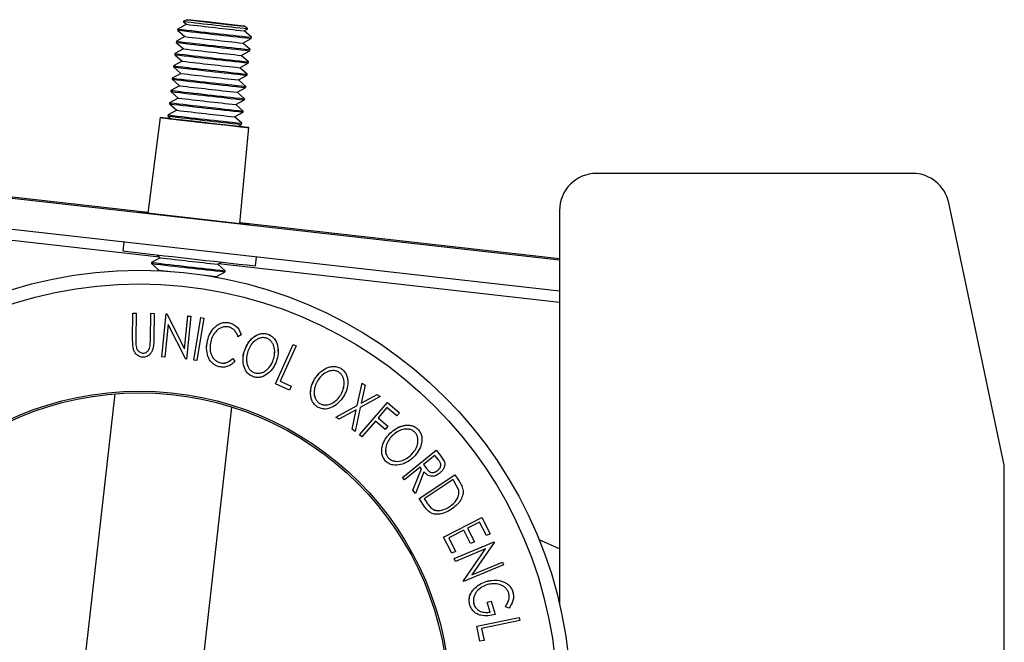
# Model space of a CAD drawing. Units: millimetres. Extents: x 5 to 292, y 5 to 205.
# Drawn here: x 59 to 66, y 59 to 63 of the extents above; entities that cross this region are included whole.
import ezdxf

# ---------------------------------------------------------------- set-up
doc = ezdxf.new("R2010")
doc.units = ezdxf.units.MM

msp = doc.modelspace()

# ---------------------------------------------------------------- linework, layer by layer
at = {"color": 7, "linetype": 'Continuous', "lineweight": 25}
for p, q in [((60.29305, 63.18716), (60.26478, 63.17483)), ((60.26478, 63.17483), (60.28923, 63.15326)), ((60.41691, 63.17354), (60.29748, 63.18669)), ((60.38591, 63.17639), (60.29748, 63.18669)), ((60.38591, 63.17639), (60.59377, 63.15294)), ((60.22587, 63.11876), (60.22496, 63.11065)), ((60.22496, 63.11065), (60.27905, 63.06292)), ((60.28923, 63.15326), (60.22588, 63.11876)), ((60.41684, 63.1729), (60.41691, 63.17354)), ((60.41691, 63.17354), (60.62477, 63.15009)), ((60.59377, 63.15294), (60.7132, 63.13979)), ((60.6247, 63.14954), (60.62477, 63.15009)), ((60.62477, 63.15009), (60.7132, 63.13979)), ((60.71381, 63.10542), (60.74244, 63.12101)), ((60.7679, 63.05769), (60.71381, 63.10543)), ((60.74244, 63.12102), (60.71763, 63.13933)), ((60.27905, 63.06292), (60.2157, 63.02842)), ((60.70363, 63.01509), (60.76699, 63.04959)), ((60.76699, 63.04959), (60.7679, 63.05769)), ((60.26887, 62.97258), (60.20552, 62.93808)), ((60.2157, 63.02842), (60.21478, 63.02031)), ((60.21478, 63.02031), (60.26887, 62.97258)), ((60.69346, 62.92475), (60.75681, 62.95925)), ((60.75772, 62.96736), (60.70364, 63.01509)), ((60.75681, 62.95925), (60.75772, 62.96736)), ((60.20552, 62.93808), (60.20461, 62.92998)), ((60.20461, 62.92997), (60.25869, 62.88224)), ((60.74755, 62.87702), (60.69346, 62.92475)), ((60.19534, 62.84774), (60.19443, 62.83964)), ((60.19443, 62.83964), (60.24852, 62.79191)), ((60.2587, 62.88225), (60.19534, 62.84775)), ((60.68328, 62.83441), (60.74663, 62.86891)), ((60.73737, 62.78668), (60.68328, 62.83441)), ((60.74663, 62.86891), (60.74755, 62.87702)), ((60.18517, 62.75741), (60.18425, 62.7493)), ((60.18425, 62.7493), (60.23834, 62.70157)), ((60.24852, 62.79191), (60.18517, 62.75741)), ((60.6731, 62.74407), (60.73645, 62.77857)), ((60.72719, 62.69634), (60.6731, 62.74408)), ((60.73646, 62.77857), (60.73737, 62.78668)), ((60.17499, 62.66707), (60.17408, 62.65896)), ((60.23834, 62.70157), (60.17499, 62.66707)), ((60.66293, 62.65374), (60.72628, 62.68824)), ((60.72628, 62.68824), (60.72719, 62.69634)), ((60.22816, 62.61123), (60.16481, 62.57673)), ((60.17408, 62.65896), (60.22816, 62.61123)), ((60.65275, 62.5634), (60.7161, 62.5979)), ((60.71701, 62.60601), (60.66293, 62.65374)), ((60.7161, 62.5979), (60.71701, 62.60601)), ((60.16481, 62.57673), (60.1639, 62.56863)), ((60.1639, 62.56863), (60.21799, 62.52089)), ((60.70684, 62.51567), (60.65275, 62.5634)), ((60.09631, 62.46716), (60.00463, 61.76391)), ((60.15463, 62.48639), (60.15372, 62.47829)), ((60.15372, 62.47829), (60.17684, 62.45788)), ((60.21799, 62.5209), (60.15463, 62.4864)), ((60.64257, 62.47306), (60.70592, 62.50756)), ((60.69666, 62.42533), (60.64257, 62.47306)), ((60.70592, 62.50756), (60.70684, 62.51567)), ((60.66866, 62.40247), (60.69575, 62.41722)), ((60.68216, 61.68758), (60.74924, 62.3936)), ((60.69575, 62.41723), (60.69666, 62.42533)), ((60.00544, 61.77013), (56.09752, 62.21039)), ((63.03476, 61.4185), (56.32976, 62.17387)), ((65.63194, 62.05685), (63.30749, 62.05685)), ((63.03476, 61.18979), (56.83215, 61.88857)), ((66.30749, 59.9114), (65.89875, 61.84065)), ((59.93687, 61.77113), (59.93687, 61.77197)), ((59.93687, 61.77197), (60.00469, 61.7644)), ((60.34339, 61.72491), (59.93687, 61.77113)), ((60.74991, 61.67953), (60.34339, 61.72491)), ((63.03476, 61.78413), (63.03476, 58.89063)), ((60.6822, 61.68807), (60.74991, 61.68037)), ((63.03476, 61.42885), (60.68275, 61.69382)), ((60.74991, 61.68037), (60.74991, 61.67953)), ((59.82968, 61.55087), (59.82249, 61.48711)), ((60.09586, 61.43685), (60.03251, 61.40235)), ((60.07156, 61.45829), (60.09586, 61.43684)), ((60.79814, 61.37719), (60.80532, 61.44096)), ((60.03251, 61.40235), (60.03159, 61.39424)), ((60.03159, 61.39424), (60.08568, 61.34651)), ((60.52044, 61.38901), (60.5489, 61.40451)), ((60.57453, 61.34128), (60.52044, 61.38901)), ((60.08568, 61.34651), (60.07697, 61.34177)), ((60.51027, 61.29867), (60.57362, 61.33317)), ((60.5175, 61.29229), (60.51027, 61.29868)), ((60.57362, 61.33318), (60.57453, 61.34128)), ((59.89387, 60.83913), (59.896, 61.02956)), ((59.89387, 60.83905), (59.896, 61.02948)), ((59.896, 61.02956), (59.91957, 61.02927)), ((59.896, 61.02956), (59.896, 61.02948)), ((59.896, 61.02948), (59.91957, 61.02919)), ((59.91957, 61.02919), (59.91745, 60.83876)), ((59.91957, 61.02927), (59.91957, 61.02919)), ((60.02635, 60.83767), (60.02848, 61.0281)), ((60.02635, 60.83759), (60.02848, 61.02802)), ((60.02848, 61.0281), (60.052, 61.02789)), ((60.02848, 61.0281), (60.02848, 61.02802)), ((60.02848, 61.02802), (60.052, 61.02781)), ((60.052, 61.02781), (60.04987, 60.83738)), ((60.052, 61.02789), (60.052, 61.02781)), ((60.10778, 60.70926), (60.13941, 61.02444)), ((60.10778, 60.70918), (60.13941, 61.02436)), ((60.13941, 61.02444), (60.14448, 61.02393)), ((60.13941, 61.02444), (60.13941, 61.02436)), ((60.13941, 61.02436), (60.14448, 61.02385)), ((60.14448, 61.02393), (60.27535, 60.76709)), ((60.14448, 61.02393), (60.14448, 61.02385)), ((60.14448, 61.02385), (60.27535, 60.76701)), ((60.27535, 60.76709), (60.29956, 61.00838)), ((60.27535, 60.76701), (60.29956, 61.0083)), ((60.32258, 61.00597), (60.29095, 60.69079)), ((60.29956, 61.00838), (60.32258, 61.00605)), ((60.29956, 61.00838), (60.29956, 61.0083)), ((60.29956, 61.0083), (60.32258, 61.00597)), ((60.32258, 61.00605), (60.32258, 61.00597)), ((60.15575, 60.94503), (60.13188, 60.70678)), ((60.28569, 60.69131), (60.15575, 60.94503)), ((60.34338, 60.68396), (60.39476, 60.99691)), ((60.34338, 60.68388), (60.39476, 60.99683)), ((60.41794, 60.993), (60.36655, 60.68005)), ((60.39476, 60.99691), (60.41794, 60.99308)), ((60.39476, 60.99691), (60.39476, 60.99683)), ((60.39476, 60.99683), (60.41794, 60.993)), ((60.41794, 60.99308), (60.41794, 60.993)), ((60.60597, 60.95859), (60.60597, 60.95851)), ((60.69153, 60.87017), (60.66906, 60.85575)), ((60.69153, 60.87025), (60.69153, 60.87017)), ((60.88859, 60.8753), (60.88859, 60.87522)), ((59.89379, 60.82692), (59.89379, 60.82687)), ((59.89379, 60.82687), (59.89379, 60.82684)), ((59.89387, 60.83913), (59.89387, 60.83905)), ((59.89749, 60.77258), (59.89387, 60.83905)), ((59.91745, 60.83876), (59.91796, 60.79659)), ((60.02337, 60.78838), (60.02635, 60.83767)), ((60.02337, 60.7883), (60.02635, 60.83759)), ((60.02337, 60.78838), (60.02337, 60.7883)), ((60.02635, 60.83767), (60.02635, 60.83759)), ((60.43846, 60.77326), (60.44468, 60.82774)), ((60.44468, 60.82774), (60.44468, 60.82766)), ((60.94465, 60.51007), (61.07471, 60.79941)), ((60.94465, 60.50999), (61.07471, 60.79933)), ((61.0962, 60.78966), (60.97871, 60.52824)), ((61.07471, 60.79941), (61.0962, 60.78974)), ((61.07471, 60.79941), (61.07471, 60.79933)), ((61.07471, 60.79933), (61.0962, 60.78966)), ((61.0962, 60.78974), (61.0962, 60.78966)), ((59.97187, 60.73538), (59.97187, 60.7353)), ((60.27535, 60.76709), (60.27535, 60.76701)), ((60.43801, 60.77331), (60.43801, 60.77323)), ((60.71822, 60.75779), (60.71822, 60.75771)), ((60.96446, 60.75025), (60.96446, 60.75033)), ((60.10778, 60.70926), (60.10778, 60.70918)), ((60.13188, 60.70678), (60.10778, 60.70918)), ((60.29095, 60.69079), (60.28569, 60.69131)), ((60.34338, 60.68396), (60.34338, 60.68388)), ((60.36655, 60.68005), (60.34338, 60.68388)), ((60.53915, 60.66412), (60.53915, 60.66404)), ((60.63174, 60.69582), (60.64562, 60.6732)), ((60.63174, 60.69582), (60.63174, 60.69574)), ((60.63174, 60.69574), (60.64562, 60.67312)), ((60.64562, 60.6732), (60.64562, 60.67312)), ((60.70591, 60.68675), (60.70591, 60.68667)), ((60.92886, 60.6855), (60.92886, 60.68542)), ((60.79012, 60.59082), (60.79012, 60.59073)), ((61.4245, 60.62391), (61.4245, 60.62383)), ((60.94465, 60.51007), (60.94465, 60.50999)), ((61.04806, 60.46344), (60.94465, 60.50999)), ((60.97871, 60.52832), (61.06063, 60.49145)), ((60.97871, 60.52824), (61.06063, 60.49137)), ((61.23315, 60.54391), (61.23315, 60.54383)), ((61.47715, 60.51941), (61.47715, 60.51949)), ((61.54621, 60.35104), (61.58163, 60.51524)), ((61.54621, 60.35096), (61.58163, 60.51516)), ((61.60358, 60.49883), (61.57511, 60.36665)), ((61.58163, 60.51524), (61.60358, 60.49891)), ((61.58163, 60.51524), (61.58163, 60.51516)), ((61.58163, 60.51516), (61.60358, 60.49883)), ((61.60358, 60.49891), (61.60358, 60.49883)), ((59.76234, 60.43554), (59.26296, 56.00288)), ((61.06063, 60.49137), (61.04806, 60.46344)), ((61.06063, 60.49145), (61.06063, 60.49137)), ((61.20295, 60.44236), (61.20295, 60.44228)), ((61.42533, 60.42958), (61.42533, 60.4295)), ((61.57511, 60.36673), (61.69378, 60.43185)), ((61.57511, 60.36665), (61.69378, 60.43177)), ((61.69378, 60.43185), (61.71551, 60.41574)), ((61.69378, 60.43185), (61.69378, 60.43177)), ((61.69378, 60.43177), (61.71551, 60.41566)), ((61.26975, 60.36533), (61.26975, 60.36525)), ((61.38945, 60.26497), (61.54621, 60.35104)), ((61.38945, 60.26489), (61.54621, 60.35096)), ((61.54621, 60.35104), (61.54621, 60.35096)), ((61.5626, 60.13385), (61.76787, 60.37341)), ((61.5626, 60.13377), (61.76787, 60.37333)), ((61.71551, 60.41566), (61.56841, 60.33447)), ((61.71551, 60.41574), (61.71551, 60.41566)), ((61.76787, 60.37341), (61.85677, 60.29713)), ((61.76787, 60.37341), (61.76787, 60.37333)), ((61.76787, 60.37333), (61.85677, 60.29705)), ((60.12339, 55.90556), (60.62285, 60.33903)), ((61.53934, 60.31842), (61.41141, 60.24856)), ((61.50913, 60.17605), (61.53934, 60.3185)), ((61.50913, 60.17597), (61.53934, 60.31842)), ((61.56841, 60.33447), (61.53109, 60.15964)), ((61.76525, 60.33466), (61.70108, 60.25976)), ((61.83654, 60.27345), (61.76525, 60.33466)), ((61.85677, 60.29705), (61.83654, 60.27345)), ((61.85677, 60.29713), (61.85677, 60.29705)), ((61.38945, 60.26497), (61.38945, 60.26489)), ((61.41141, 60.24856), (61.38945, 60.26489)), ((61.68078, 60.23611), (61.58021, 60.1187)), ((61.75208, 60.1749), (61.68078, 60.23611)), ((61.70108, 60.25984), (61.77238, 60.19864)), ((61.70108, 60.25976), (61.77238, 60.19856)), ((61.50913, 60.17605), (61.50913, 60.17597)), ((61.53109, 60.15964), (61.50913, 60.17597)), ((61.5626, 60.13385), (61.5626, 60.13377)), ((61.58021, 60.1187), (61.5626, 60.13377)), ((61.77238, 60.19856), (61.75208, 60.1749)), ((61.77238, 60.19864), (61.77238, 60.19856)), ((61.78712, 60.14581), (61.78712, 60.14573)), ((61.9926, 60.17643), (61.9926, 60.17635)), ((62.02238, 60.10191), (62.02238, 60.10199)), ((61.72653, 60.01499), (61.72653, 60.01491)), ((61.87996, 59.82134), (62.12715, 60.02084)), ((61.87996, 59.82126), (62.12715, 60.02076)), ((61.9439, 59.98768), (61.9439, 59.9876)), ((62.12715, 60.02084), (62.15653, 59.98443)), ((62.12715, 60.02084), (62.12715, 60.02076)), ((62.12715, 60.02076), (62.15653, 59.98435)), ((61.777, 59.96364), (61.777, 59.96356)), ((62.1177, 59.98292), (62.03368, 59.91513)), ((62.03368, 59.91521), (62.05871, 59.88346)), ((62.03368, 59.91513), (62.05871, 59.88338)), ((62.14364, 59.95075), (62.1177, 59.98292)), ((62.15653, 59.98443), (62.15653, 59.98435)), ((62.15653, 59.98435), (62.18634, 59.94032)), ((62.18634, 59.9404), (62.18634, 59.94032)), ((62.19037, 59.91948), (62.19037, 59.91959)), ((62.00962, 59.89575), (61.8947, 59.80299)), ((61.95605, 59.72701), (62.01807, 59.88538)), ((61.95605, 59.72693), (62.01807, 59.8853)), ((62.03619, 59.8628), (61.97428, 59.70429)), ((62.00251, 59.66542), (62.26404, 59.84129)), ((62.00251, 59.66534), (62.26404, 59.84121)), ((62.01807, 59.8853), (62.00962, 59.89575)), ((62.05871, 59.88346), (62.05871, 59.88338)), ((62.13835, 59.87249), (62.13835, 59.87241)), ((62.26404, 59.84129), (62.29118, 59.80091)), ((62.26404, 59.84129), (62.26404, 59.84121)), ((62.26404, 59.84121), (62.29118, 59.80082)), ((66.30749, 50.21594), (66.30749, 59.9114)), ((61.87996, 59.82134), (61.87996, 59.82126)), ((61.8947, 59.80299), (61.87996, 59.82126)), ((62.25116, 59.80543), (62.03974, 59.66329)), ((62.26039, 59.79169), (62.25116, 59.80543)), ((62.29332, 59.72646), (62.26039, 59.79169)), ((62.29118, 59.80091), (62.29118, 59.80082)), ((61.95605, 59.72701), (61.95605, 59.72693)), ((61.97428, 59.70429), (61.95605, 59.72693)), ((62.32432, 59.73122), (62.32432, 59.73114)), ((62.32509, 59.71811), (62.32509, 59.71819)), ((62.00251, 59.66542), (62.00251, 59.66534)), ((62.04403, 59.60344), (62.00251, 59.66534)), ((62.03974, 59.66337), (62.05484, 59.64088)), ((62.03974, 59.66329), (62.05484, 59.6408)), ((62.05484, 59.64088), (62.05484, 59.6408)), ((62.09915, 59.58952), (62.09915, 59.58944)), ((62.22641, 59.60672), (62.22641, 59.60664)), ((62.18115, 59.38271), (62.46279, 59.52753)), ((62.18115, 59.38263), (62.46279, 59.52745)), ((62.4458, 59.49219), (62.35777, 59.44692)), ((62.49671, 59.393), (62.4458, 59.49219)), ((62.46279, 59.52753), (62.52449, 59.40737)), ((62.46279, 59.52753), (62.46279, 59.52745)), ((62.46279, 59.52745), (62.52449, 59.40728)), ((62.3302, 59.43275), (62.21971, 59.37594)), ((62.38064, 59.33445), (62.3302, 59.43275)), ((62.35777, 59.44701), (62.40821, 59.3487)), ((62.35777, 59.44692), (62.40821, 59.34862)), ((62.52449, 59.40728), (62.49671, 59.393)), ((62.52449, 59.40737), (62.52449, 59.40728)), ((62.18115, 59.38271), (62.18115, 59.38263)), ((62.24238, 59.26336), (62.18115, 59.38263)), ((62.21971, 59.37602), (62.27015, 59.27772)), ((62.21971, 59.37594), (62.27015, 59.27764)), ((62.25905, 59.22563), (62.55285, 59.34746)), ((62.25905, 59.22555), (62.55285, 59.34738)), ((62.40821, 59.34862), (62.38064, 59.33445)), ((62.55476, 59.34267), (62.38938, 59.10548)), ((62.40821, 59.3487), (62.40821, 59.34862)), ((62.55285, 59.34746), (62.55476, 59.34275)), ((62.55285, 59.34746), (62.55285, 59.34738)), ((62.55285, 59.34738), (62.55476, 59.34267)), ((62.55476, 59.34275), (62.55476, 59.34267)), ((63.03476, 59.29599), (62.88489, 59.36344)), ((63.03476, 59.29551), (62.88513, 59.36285)), ((62.27015, 59.27764), (62.24238, 59.26336)), ((62.49035, 59.29527), (62.26827, 59.20321)), ((62.27015, 59.27772), (62.27015, 59.27764)), ((62.3273, 59.06054), (62.49035, 59.29535)), ((62.3273, 59.06045), (62.49035, 59.29527)), ((62.25905, 59.22563), (62.25905, 59.22555)), ((62.26827, 59.20321), (62.25905, 59.22555)), ((62.38938, 59.10556), (62.61429, 59.19885)), ((62.38938, 59.10548), (62.61429, 59.19876)), ((62.61429, 59.19885), (62.62312, 59.17752)), ((62.61429, 59.19885), (62.61429, 59.19876)), ((62.61429, 59.19876), (62.62312, 59.17744)), ((62.62312, 59.17744), (62.32932, 59.05561)), ((62.62312, 59.17752), (62.62312, 59.17744)), ((62.3273, 59.06054), (62.3273, 59.06045)), ((62.32932, 59.05561), (62.3273, 59.06045)), ((62.49624, 59.0567), (62.49624, 59.05662)), ((62.40297, 58.99848), (62.40297, 58.9984)), ((62.69128, 58.9799), (62.69611, 58.94729)), ((62.69128, 58.9799), (62.69128, 58.97982)), ((62.36993, 58.91802), (62.36993, 58.91791)), ((62.40103, 58.91495), (62.40414, 58.89037)), ((62.5031, 58.90292), (62.53223, 58.91159)), ((62.5031, 58.90284), (62.53223, 58.91151)), ((62.5031, 58.90292), (62.5031, 58.90284)), ((62.52437, 58.83085), (62.5031, 58.90284)), ((62.53223, 58.91159), (62.56097, 58.81426)), ((62.53223, 58.91159), (62.53223, 58.91151)), ((62.53223, 58.91151), (62.56097, 58.81418)), ((62.69612, 58.94568), (62.69612, 58.94578)), ((62.40414, 58.89037), (62.40414, 58.89029)), ((62.63627, 58.87012), (62.63627, 58.87004)), ((62.66359, 58.85916), (62.63627, 58.87004)), ((62.42673, 58.72837), (62.73762, 58.79234)), ((62.42673, 58.72829), (62.73762, 58.79226)), ((62.74239, 58.76915), (62.46151, 58.71138)), ((62.56097, 58.81426), (62.56097, 58.81418)), ((62.73762, 58.79234), (62.74239, 58.76923)), ((62.73762, 58.79234), (62.73762, 58.79226)), ((62.73762, 58.79226), (62.74239, 58.76915)), ((62.74239, 58.76923), (62.74239, 58.76915)), ((62.42673, 58.72837), (62.42673, 58.72829)), ((62.44954, 58.61706), (62.42673, 58.72829)), ((62.46151, 58.71146), (62.47955, 58.62335)), ((62.46151, 58.71138), (62.47955, 58.62327)), ((62.47955, 58.62327), (62.44954, 58.61706)), ((62.47955, 58.62335), (62.47955, 58.62327))]:
    msp.add_line(p, q, dxfattribs=at)
at = {"color": 8, "linetype": 'Continuous', "lineweight": 25}
for p, q in [((60.09188, 61.44036), (56.85212, 61.80534)), ((63.03476, 61.10882), (60.5251, 61.39155))]:
    msp.add_line(p, q, dxfattribs=at)
at = {"color": 7, "linetype": 'Continuous', "lineweight": 25, "flags": 128}
for points in [[(60.29383, 63.1871), (60.30296, 63.18593), (60.3429, 63.1813), (60.40757, 63.17392), (60.48713, 63.16492), (60.56945, 63.15566), (60.64202, 63.14755), (60.69378, 63.14184), (60.71685, 63.13938), (60.70772, 63.14056), (60.66778, 63.14519), (60.60311, 63.15257), (60.52355, 63.16157), (60.44122, 63.17083), (60.36866, 63.17893), (60.3169, 63.18465), (60.29383, 63.1871)], [(60.09631, 62.46716), (60.11229, 62.46518), (60.15866, 62.45979), (60.23088, 62.45153), (60.32189, 62.44119), (60.42278, 62.4298), (60.52366, 62.41846), (60.61467, 62.40829), (60.68689, 62.40028), (60.73326, 62.39522), (60.74924, 62.3936), (60.73326, 62.39558), (60.68689, 62.40097), (60.66955, 62.40296)], [(60.69379, 62.39985), (60.67744, 62.40152), (60.63038, 62.40668), (60.55828, 62.41469), (60.46984, 62.4246), (60.37571, 62.4352), (60.28727, 62.44523), (60.21517, 62.45346), (60.16811, 62.4589), (60.15176, 62.46091), (60.16811, 62.45924), (60.17632, 62.45835)], [(60.66928, 62.40281), (60.67744, 62.40186), (60.69379, 62.39985)]]:
    msp.add_lwpolyline(points, dxfattribs=at)
at = {"color": 7, "linetype": 'Continuous', "lineweight": 25}
for centre, radius in [((59.94393, 58.17109), 3.17348), ((59.94393, 58.17077), 3.0734), ((59.94393, 58.17007), 2.28588), ((59.94393, 58.17009), 2.27273)]:
    msp.add_circle(centre, radius, dxfattribs=at)
for centre, radius, start, end in [((65.97251, 111.69189), 48.85164, 263.290356, 263.854123), ((66.23352, 114.00876), 51.25154, 263.267347, 263.877132), ((66.21263, 113.82334), 51.05679, 263.266185, 263.878294), ((65.1253, 104.17175), 41.3026, 263.275878, 263.8686), ((65.14928, 104.3846), 41.6077, 263.278052, 263.866427), ((66.22335, 113.91842), 51.25154, 263.267347, 263.877132), ((66.20246, 113.733), 51.05679, 263.266185, 263.878294), ((65.1391, 104.29426), 41.6077, 263.278052, 263.866427), ((66.21317, 113.82808), 51.25154, 263.267347, 263.877132), ((66.19228, 113.64267), 51.05679, 263.266185, 263.878294), ((66.20299, 113.73774), 51.25154, 263.267347, 263.877132), ((66.1821, 113.55233), 51.05679, 263.266185, 263.878294), ((65.12893, 104.20393), 41.6077, 263.278052, 263.866427), ((66.19281, 113.64741), 51.25154, 263.267347, 263.877132), ((66.17193, 113.46199), 51.05679, 263.266185, 263.878294), ((65.11875, 104.11359), 41.6077, 263.278052, 263.866427), ((66.16175, 113.37165), 51.05679, 263.266185, 263.878294), ((65.10857, 104.02325), 41.6077, 263.278052, 263.866427), ((66.18264, 113.55707), 51.25154, 263.267347, 263.877132), ((65.09839, 103.93291), 41.6077, 263.278052, 263.866427), ((66.17246, 113.46673), 51.25154, 263.267347, 263.877132), ((66.15157, 113.28132), 51.05679, 263.266185, 263.878294), ((59.20002, 53.78335), 8.72995, 83.580522, 84.107122), ((66.16228, 113.37639), 51.25154, 263.267347, 263.877132), ((66.14139, 113.19098), 51.05679, 263.266185, 263.878294), ((65.08822, 103.84258), 41.6077, 263.278052, 263.866427), ((63.30749, 61.78413), 0.27273, 90, 180), ((65.63194, 61.78413), 0.27273, 11.962051, 90), ((68.1724, 131.21907), 69.93376, 263.2929447, 263.8515513), ((71.57182, 161.39365), 100.59504, 263.292642, 263.8518571), ((64.96609, 102.75853), 41.6077, 263.278052, 263.866427), ((66.04016, 112.29234), 51.25154, 263.267347, 263.877132), ((66.01927, 112.10693), 51.05679, 263.266185, 263.878294), ((61.23347, 70.84134), 9.56396, 263.107218, 263.646468), ((61.48183, 70.60495), 9.35686, 263.500672, 264.039997)]:
    msp.add_arc(centre, radius, start, end, dxfattribs=at)
for points, knots in [([(60.44468, 60.82774), (60.45008, 60.8454), (60.46084, 60.88061), (60.4889, 60.9191), (60.51859, 60.94338), (60.5449, 60.95705), (60.5753, 60.96287), (60.59574, 60.96001), (60.60597, 60.95859)], [0, 0, 0, 0, 0.2503532, 0.4990756, 0.6242016, 0.7495904, 0.874675, 1, 1, 1, 1]), ([(60.44468, 60.82766), (60.45008, 60.84531), (60.46082, 60.88046), (60.48882, 60.91893), (60.51846, 60.94321), (60.5448, 60.95694), (60.57523, 60.96279), (60.59571, 60.95994), (60.60597, 60.95851)], [0, 0, 0, 0, 0.25024266, 0.49818635, 0.62359278, 0.74918484, 0.87433531, 1, 1, 1, 1]), ([(60.59921, 60.92813), (60.59091, 60.92907), (60.5743, 60.93095), (60.55008, 60.92503), (60.52832, 60.91443), (60.50374, 60.89464), (60.48141, 60.86264), (60.47264, 60.83379), (60.46824, 60.81929)], [0, 0, 0, 0, 0.1238799, 0.2475944, 0.3732273, 0.4994616, 0.7485637, 1, 1, 1, 1]), ([(60.66906, 60.85575), (60.66623, 60.86368), (60.66055, 60.87952), (60.64626, 60.90142), (60.62521, 60.91895), (60.60789, 60.92507), (60.59921, 60.92813)], [0, 0, 0, 0, 0.24935614, 0.49843222, 0.74891392, 1, 1, 1, 1]), ([(60.60597, 60.95859), (60.61669, 60.95515), (60.63814, 60.94827), (60.66353, 60.92636), (60.68177, 60.89981), (60.68827, 60.88012), (60.69153, 60.87025)], [0, 0, 0, 0, 0.2496228, 0.4995178, 0.7492135, 1, 1, 1, 1]), ([(60.60597, 60.95851), (60.61669, 60.95507), (60.63814, 60.94819), (60.66353, 60.92628), (60.68177, 60.89973), (60.68827, 60.88004), (60.69153, 60.87017)], [0, 0, 0, 0, 0.2496228, 0.4995178, 0.7492135, 1, 1, 1, 1]), ([(60.71822, 60.75779), (60.72539, 60.77464), (60.73971, 60.80828), (60.77062, 60.84383), (60.80154, 60.86588), (60.82838, 60.87752), (60.85859, 60.88214), (60.87859, 60.87758), (60.88859, 60.8753)], [0, 0, 0, 0, 0.2501402, 0.4992963, 0.6246996, 0.7498899, 0.8749939, 1, 1, 1, 1]), ([(60.71822, 60.75771), (60.72537, 60.77452), (60.73964, 60.80804), (60.77041, 60.84352), (60.80121, 60.86561), (60.82806, 60.87734), (60.85837, 60.88209), (60.8785, 60.87751), (60.88859, 60.87522)], [0, 0, 0, 0, 0.2495343, 0.4975224, 0.6230389, 0.7484252, 0.8738849, 1, 1, 1, 1]), ([(60.88859, 60.8753), (60.89796, 60.87096), (60.91666, 60.86231), (60.93827, 60.84096), (60.95239, 60.81515), (60.96283, 60.78472), (60.9626, 60.76253), (60.96247, 60.75023)], [0, 0, 0, 0, 0.1883329, 0.375866, 0.554326, 0.752743, 1, 1, 1, 1]), ([(60.88859, 60.87522), (60.89797, 60.87088), (60.91665, 60.86224), (60.93857, 60.84054), (60.9527, 60.81465), (60.96408, 60.77814), (60.96642, 60.73069), (60.95662, 60.69526), (60.9517, 60.67746)], [0, 0, 0, 0, 0.1254122, 0.2499195, 0.3751591, 0.5007705, 0.7492563, 1, 1, 1, 1]), ([(59.91796, 60.79667), (59.91882, 60.78958), (59.92055, 60.77543), (59.93016, 60.75528), (59.94537, 60.74316), (59.95976, 60.73645), (59.96782, 60.73574), (59.97187, 60.73538)], [0, 0, 0, 0, 0.2497682, 0.4984076, 0.7479428, 0.8737176, 1, 1, 1, 1]), ([(59.91796, 60.79659), (59.91882, 60.7895), (59.92055, 60.77535), (59.93016, 60.7552), (59.94537, 60.74308), (59.95976, 60.73637), (59.96782, 60.73566), (59.97187, 60.7353)], [0, 0, 0, 0, 0.2497682, 0.4984076, 0.7479428, 0.8737176, 1, 1, 1, 1]), ([(59.97187, 60.73538), (59.97543, 60.73563), (59.98257, 60.73611), (59.99564, 60.74156), (60.00869, 60.75273), (60.01863, 60.7698), (60.02179, 60.78218), (60.02337, 60.78838)], [0, 0, 0, 0, 0.1253676, 0.2507686, 0.500274, 0.7495317, 1, 1, 1, 1]), ([(59.97187, 60.7353), (59.97543, 60.73555), (59.98257, 60.73603), (59.99564, 60.74148), (60.00869, 60.75265), (60.01863, 60.76972), (60.02179, 60.7821), (60.02337, 60.7883)], [0, 0, 0, 0, 0.1253676, 0.2507686, 0.500274, 0.7495317, 1, 1, 1, 1]), ([(60.04987, 60.83738), (60.04955, 60.80938), (60.04915, 60.77432), (60.02941, 60.73679), (60.0155, 60.72025), (59.99607, 60.70787), (59.9806, 60.70614), (59.97285, 60.70528)], [0, 0, 0, 0, 0.498787, 0.6243182, 0.7496135, 0.8743805, 1, 1, 1, 1]), ([(60.44832, 60.71125), (60.44348, 60.73068), (60.43381, 60.76959), (60.44106, 60.80829), (60.44468, 60.82766)], [0, 0, 0, 0, 0.4995871, 1, 1, 1, 1]), ([(60.46824, 60.81929), (60.46575, 60.80429), (60.4608, 60.77443), (60.46718, 60.73595), (60.48, 60.70724), (60.49445, 60.68755), (60.51478, 60.67206), (60.53102, 60.66672), (60.53915, 60.66404)], [0, 0, 0, 0, 0.2500373, 0.4978781, 0.623252, 0.7488875, 0.8742142, 1, 1, 1, 1]), ([(60.87943, 60.84569), (60.87121, 60.84744), (60.8548, 60.85095), (60.83046, 60.84646), (60.80859, 60.83731), (60.78322, 60.81967), (60.75867, 60.79047), (60.74704, 60.76325), (60.74124, 60.74966)], [0, 0, 0, 0, 0.1260335, 0.2516091, 0.3761032, 0.5016129, 0.7512257, 1, 1, 1, 1]), ([(60.92886, 60.68542), (60.93279, 60.69969), (60.94062, 60.72818), (60.93928, 60.76629), (60.93002, 60.79573), (60.91831, 60.81635), (60.90186, 60.83474), (60.88689, 60.84204), (60.87943, 60.84569)], [0, 0, 0, 0, 0.2498331, 0.4990019, 0.6243891, 0.7494868, 0.8750001, 1, 1, 1, 1]), ([(59.97285, 60.70528), (59.96802, 60.70555), (59.95838, 60.70609), (59.93998, 60.71179), (59.92047, 60.72525), (59.90469, 60.74745), (59.89989, 60.7642), (59.89749, 60.77258)], [0, 0, 0, 0, 0.1252631, 0.2500782, 0.4998453, 0.7496734, 1, 1, 1, 1]), ([(60.53097, 60.63524), (60.52118, 60.63819), (60.50164, 60.64408), (60.47722, 60.66224), (60.4592, 60.68527), (60.45195, 60.70257), (60.44832, 60.71125)], [0, 0, 0, 0, 0.250551, 0.5004375, 0.7497178, 1, 1, 1, 1]), ([(60.46355, 60.77625), (60.46347, 60.77553), (60.46167, 60.75982), (60.46765, 60.73541), (60.48027, 60.70674), (60.49496, 60.68722), (60.51487, 60.6721), (60.53105, 60.66678), (60.53915, 60.66412)], [0, 0, 0, 0, 0.0156109, 0.3423536, 0.5158375, 0.6714125, 0.8355715, 1, 1, 1, 1]), ([(60.78067, 60.5615), (60.77136, 60.56585), (60.75278, 60.57452), (60.73137, 60.59634), (60.71761, 60.622), (60.7065, 60.65804), (60.7038, 60.70485), (60.7134, 60.74004), (60.71822, 60.75771)], [0, 0, 0, 0, 0.1254441, 0.2502341, 0.3756306, 0.5010887, 0.7494995, 1, 1, 1, 1]), ([(60.70779, 60.68686), (60.70725, 60.69278), (60.70504, 60.7171), (60.71254, 60.74026), (60.71822, 60.75779)], [0, 0, 0, 0, 0.2433622, 1, 1, 1, 1]), ([(60.74124, 60.74966), (60.73728, 60.73542), (60.72938, 60.70701), (60.73163, 60.66194), (60.74527, 60.62523), (60.76771, 60.60139), (60.78264, 60.59429), (60.79012, 60.59073)], [0, 0, 0, 0, 0.2506879, 0.4998919, 0.7496678, 0.8747604, 1, 1, 1, 1]), ([(60.92886, 60.6855), (60.93347, 60.69973), (60.93973, 60.71907), (60.93808, 60.7395), (60.93765, 60.7449)], [0, 0, 0, 0, 0.7360113, 1, 1, 1, 1]), ([(60.64562, 60.67312), (60.63825, 60.66623), (60.62353, 60.65246), (60.59587, 60.63766), (60.56383, 60.63056), (60.54195, 60.63368), (60.53097, 60.63524)], [0, 0, 0, 0, 0.2497549, 0.4986537, 0.7485875, 1, 1, 1, 1]), ([(60.53915, 60.66412), (60.54798, 60.66285), (60.56564, 60.66031), (60.60002, 60.66916), (60.61906, 60.68516), (60.63174, 60.69582)], [0, 0, 0, 0, 0.2501219, 0.5006717, 1, 1, 1, 1]), ([(60.53915, 60.66404), (60.54798, 60.66277), (60.56564, 60.66023), (60.60002, 60.66908), (60.61906, 60.68508), (60.63174, 60.69574)], [0, 0, 0, 0, 0.2501219, 0.5006717, 1, 1, 1, 1]), ([(60.73251, 60.6911), (60.73248, 60.68147), (60.73239, 60.65699), (60.74544, 60.6253), (60.76768, 60.60148), (60.78263, 60.59437), (60.79012, 60.59082)], [0, 0, 0, 0, 0.24493242, 0.62204625, 0.8109122, 1, 1, 1, 1]), ([(60.9517, 60.67746), (60.94448, 60.66054), (60.93011, 60.62683), (60.89285, 60.58492), (60.85113, 60.5598), (60.81072, 60.55432), (60.79069, 60.5591), (60.78067, 60.5615)], [0, 0, 0, 0, 0.25074522, 0.49934158, 0.7495585, 0.87460229, 1, 1, 1, 1]), ([(60.79012, 60.59082), (60.79835, 60.58902), (60.81479, 60.58545), (60.83929, 60.58941), (60.86139, 60.59815), (60.88697, 60.61547), (60.91144, 60.64466), (60.92306, 60.67191), (60.92886, 60.6855)], [0, 0, 0, 0, 0.1260742, 0.2517358, 0.3765934, 0.5021529, 0.751563, 1, 1, 1, 1]), ([(60.79012, 60.59073), (60.79835, 60.58894), (60.81479, 60.58537), (60.83929, 60.58933), (60.86139, 60.59807), (60.88697, 60.61539), (60.91144, 60.64458), (60.92306, 60.67182), (60.92886, 60.68542)], [0, 0, 0, 0, 0.1260742, 0.2517358, 0.3765934, 0.5021529, 0.751563, 1, 1, 1, 1]), ([(61.23315, 60.54391), (61.2437, 60.55893), (61.26476, 60.58891), (61.30223, 60.6176), (61.3372, 60.63272), (61.36593, 60.63854), (61.3965, 60.63686), (61.41517, 60.62822), (61.4245, 60.62391)], [0, 0, 0, 0, 0.2501696, 0.4993419, 0.6247413, 0.7499234, 0.8750124, 1, 1, 1, 1]), ([(61.23315, 60.54383), (61.24368, 60.55883), (61.26467, 60.58872), (61.30204, 60.61738), (61.33692, 60.63255), (61.36568, 60.63843), (61.39636, 60.63683), (61.41511, 60.62817), (61.4245, 60.62383)], [0, 0, 0, 0, 0.2497496, 0.4979008, 0.623505, 0.7488726, 0.8742027, 1, 1, 1, 1]), ([(61.40947, 60.59682), (61.40176, 60.60022), (61.38638, 60.607), (61.36158, 60.60765), (61.33824, 60.60322), (61.30969, 60.59119), (61.27967, 60.56752), (61.26262, 60.54326), (61.25411, 60.53114)], [0, 0, 0, 0, 0.1260104, 0.2515906, 0.3761413, 0.5016526, 0.7512356, 1, 1, 1, 1]), ([(61.42533, 60.4295), (61.43209, 60.44269), (61.44559, 60.46904), (61.45216, 60.5067), (61.44894, 60.53748), (61.44161, 60.56008), (61.42918, 60.58146), (61.41603, 60.59171), (61.40947, 60.59682)], [0, 0, 0, 0, 0.2499374, 0.4990521, 0.6244155, 0.7495362, 0.8750238, 1, 1, 1, 1]), ([(61.4245, 60.62391), (61.4328, 60.61775), (61.44937, 60.60545), (61.46637, 60.58009), (61.47439, 60.55195), (61.47858, 60.53135), (61.47683, 60.52057), (61.47666, 60.51957)], [0, 0, 0, 0, 0.2435178, 0.4860314, 0.7163141, 0.9734756, 1, 1, 1, 1]), ([(61.4245, 60.62383), (61.43283, 60.61766), (61.44941, 60.60536), (61.46651, 60.57958), (61.47505, 60.55127), (61.47888, 60.5131), (61.47157, 60.46602), (61.45466, 60.43331), (61.44617, 60.41689)], [0, 0, 0, 0, 0.1255191, 0.2500137, 0.3752703, 0.5010429, 0.7495117, 1, 1, 1, 1]), ([(61.25454, 60.33846), (61.24632, 60.34463), (61.22992, 60.35695), (61.21326, 60.38265), (61.20497, 60.41065), (61.20132, 60.44832), (61.20813, 60.49489), (61.22479, 60.52748), (61.23315, 60.54383)], [0, 0, 0, 0, 0.1252383, 0.2498599, 0.3751925, 0.5007777, 0.7493948, 1, 1, 1, 1]), ([(61.20344, 60.44229), (61.20487, 60.45989), (61.20782, 60.4961), (61.22455, 60.52768), (61.23315, 60.54391)], [0, 0, 0, 0, 0.4860436, 1, 1, 1, 1]), ([(61.25411, 60.53114), (61.24731, 60.51798), (61.23375, 60.49173), (61.22679, 60.44703), (61.23276, 60.40823), (61.24991, 60.38026), (61.26313, 60.37026), (61.26975, 60.36525)], [0, 0, 0, 0, 0.2506833, 0.499891, 0.7496718, 0.8747482, 1, 1, 1, 1]), ([(61.42533, 60.42958), (61.43234, 60.44275), (61.44615, 60.46872), (61.44904, 60.49861), (61.45047, 60.51333)], [0, 0, 0, 0, 0.5072813, 1, 1, 1, 1]), ([(61.22936, 60.44825), (61.22929, 60.44778), (61.22687, 60.43261), (61.23325, 60.40821), (61.24982, 60.38036), (61.2631, 60.37034), (61.26975, 60.36533)], [0, 0, 0, 0, 0.0158267, 0.5073747, 0.7535147, 1, 1, 1, 1]), ([(61.26975, 60.36533), (61.27743, 60.36181), (61.29278, 60.35477), (61.31766, 60.35356), (61.34115, 60.35757), (61.36977, 60.36941), (61.39974, 60.39309), (61.41681, 60.41743), (61.42533, 60.42958)], [0, 0, 0, 0, 0.1260552, 0.2516898, 0.3763997, 0.5019505, 0.7514393, 1, 1, 1, 1]), ([(61.26975, 60.36525), (61.27743, 60.36173), (61.29278, 60.35469), (61.31766, 60.35348), (61.34115, 60.35749), (61.36977, 60.36933), (61.39974, 60.39301), (61.41681, 60.41735), (61.42533, 60.4295)], [0, 0, 0, 0, 0.1260552, 0.2516898, 0.3763997, 0.5019505, 0.7514393, 1, 1, 1, 1]), ([(61.44617, 60.41689), (61.43561, 60.40178), (61.41457, 60.3717), (61.36944, 60.3383), (61.32336, 60.3222), (61.2826, 60.32532), (61.26391, 60.33407), (61.25454, 60.33846)], [0, 0, 0, 0, 0.250668, 0.4991764, 0.7492877, 0.8743351, 1, 1, 1, 1]), ([(61.78712, 60.14581), (61.80107, 60.15777), (61.82894, 60.18166), (61.87244, 60.20013), (61.91006, 60.20637), (61.93937, 60.20505), (61.9687, 60.19606), (61.98464, 60.18297), (61.9926, 60.17643)], [0, 0, 0, 0, 0.2500151, 0.4993194, 0.6247709, 0.7499001, 0.8750429, 1, 1, 1, 1]), ([(61.78712, 60.14573), (61.80105, 60.15767), (61.82882, 60.18149), (61.8722, 60.19996), (61.90973, 60.20627), (61.93907, 60.20502), (61.96853, 60.19609), (61.98457, 60.18294), (61.9926, 60.17635)], [0, 0, 0, 0, 0.24958682, 0.49775407, 0.62333089, 0.74859697, 0.87400541, 1, 1, 1, 1]), ([(61.75547, 59.94145), (61.74904, 59.94951), (61.73624, 59.9656), (61.72674, 59.99476), (61.72591, 60.02396), (61.73207, 60.06131), (61.75058, 60.10459), (61.7749, 60.13197), (61.78712, 60.14573)], [0, 0, 0, 0, 0.125312, 0.2499848, 0.375356, 0.5008378, 0.7492752, 1, 1, 1, 1]), ([(61.72724, 60.01502), (61.72704, 60.01798), (61.72617, 60.03067), (61.73274, 60.06147), (61.75045, 60.10481), (61.77491, 60.13215), (61.78712, 60.14581)], [0, 0, 0, 0, 0.05761504, 0.24710957, 0.62411031, 1, 1, 1, 1]), ([(61.97114, 60.15379), (61.96457, 60.15906), (61.95144, 60.16961), (61.92746, 60.17624), (61.90369, 60.17752), (61.87303, 60.17275), (61.83786, 60.15753), (61.81537, 60.13807), (61.80415, 60.12835)], [0, 0, 0, 0, 0.1256544, 0.2511074, 0.3761616, 0.5016282, 0.7512145, 1, 1, 1, 1]), ([(61.9439, 59.9876), (61.95377, 59.99869), (61.97348, 60.02086), (61.9894, 60.05564), (61.99425, 60.08624), (61.99289, 60.11), (61.98627, 60.13385), (61.97617, 60.14715), (61.97114, 60.15379)], [0, 0, 0, 0, 0.2499794, 0.4991031, 0.6244437, 0.7495785, 0.8750422, 1, 1, 1, 1]), ([(61.9926, 60.17635), (61.9991, 60.16828), (62.01206, 60.1522), (62.02206, 60.1229), (62.02306, 60.09331), (62.01684, 60.05543), (61.9978, 60.01169), (61.97318, 59.98418), (61.96081, 59.97036)], [0, 0, 0, 0, 0.12526698, 0.24966371, 0.37489707, 0.50061205, 0.74918352, 1, 1, 1, 1]), ([(61.9926, 60.17643), (61.99906, 60.16836), (62.01196, 60.15225), (62.02157, 60.12567), (62.02173, 60.10893), (62.0218, 60.10196)], [0, 0, 0, 0, 0.3692871, 0.7372756, 1, 1, 1, 1]), ([(61.80415, 60.12835), (61.79423, 60.1173), (61.77445, 60.09526), (61.7564, 60.05372), (61.75206, 60.01464), (61.76163, 59.98317), (61.77187, 59.9701), (61.777, 59.96356)], [0, 0, 0, 0, 0.2507118, 0.499895, 0.7496662, 0.874756, 1, 1, 1, 1]), ([(61.9439, 59.98768), (61.95383, 59.99877), (61.97365, 60.02092), (61.98886, 60.05578), (61.99398, 60.08035), (61.99323, 60.09007), (61.99309, 60.09188)], [0, 0, 0, 0, 0.3827019, 0.7640938, 0.955982, 1, 1, 1, 1]), ([(61.7565, 60.02168), (61.75585, 60.01676), (61.75418, 60.00419), (61.76196, 59.98321), (61.77199, 59.97016), (61.777, 59.96364)], [0, 0, 0, 0, 0.242915, 0.6212244, 1, 1, 1, 1]), ([(61.777, 59.96364), (61.78362, 59.95837), (61.79684, 59.94785), (61.82066, 59.94057), (61.84445, 59.93867), (61.87509, 59.94322), (61.91006, 59.95862), (61.93263, 59.97801), (61.9439, 59.98768)], [0, 0, 0, 0, 0.126073, 0.2517211, 0.3765314, 0.502073, 0.7515414, 1, 1, 1, 1]), ([(61.777, 59.96356), (61.78362, 59.95829), (61.79684, 59.94777), (61.82066, 59.94049), (61.84445, 59.93859), (61.87509, 59.94314), (61.91006, 59.95854), (61.93263, 59.97792), (61.9439, 59.9876)], [0, 0, 0, 0, 0.126073, 0.2517211, 0.3765314, 0.502073, 0.7515414, 1, 1, 1, 1]), ([(61.96081, 59.97036), (61.94679, 59.95837), (61.91886, 59.9345), (61.8669, 59.91315), (61.81827, 59.90867), (61.77942, 59.92167), (61.76346, 59.93485), (61.75547, 59.94145)], [0, 0, 0, 0, 0.2505189, 0.4989719, 0.7490692, 0.8742662, 1, 1, 1, 1]), ([(62.13835, 59.87241), (62.14355, 59.87732), (62.15136, 59.8847), (62.15823, 59.89757), (62.1615, 59.90821), (62.1618, 59.91988), (62.15599, 59.93492), (62.14858, 59.94441), (62.14364, 59.95075)], [0, 0, 0, 0, 0.2488064, 0.3738468, 0.499091, 0.6242087, 0.749169, 1, 1, 1, 1]), ([(62.13835, 59.87249), (62.14356, 59.8774), (62.15139, 59.88479), (62.15818, 59.89765), (62.16171, 59.90831), (62.16125, 59.91604), (62.16102, 59.9199)], [0, 0, 0, 0, 0.3985949, 0.5989131, 0.799558, 1, 1, 1, 1]), ([(62.18634, 59.94032), (62.18768, 59.9361), (62.19037, 59.92767), (62.19068, 59.91032), (62.18481, 59.8901), (62.17177, 59.86925), (62.15973, 59.85862), (62.15371, 59.8533)], [0, 0, 0, 0, 0.125061, 0.2499719, 0.4997352, 0.7495212, 1, 1, 1, 1]), ([(62.15653, 59.98443), (62.16216, 59.9775), (62.1734, 59.96367), (62.18203, 59.94814), (62.18634, 59.9404)], [0, 0, 0, 0, 0.5011979, 1, 1, 1, 1]), ([(62.15371, 59.8533), (62.14496, 59.84717), (62.12759, 59.83501), (62.1008, 59.82777), (62.07854, 59.83103), (62.05717, 59.841), (62.04462, 59.85404), (62.03619, 59.8628)], [0, 0, 0, 0, 0.2511258, 0.4990162, 0.6228059, 0.7468294, 1, 1, 1, 1]), ([(62.05871, 59.88346), (62.06406, 59.8772), (62.0721, 59.86781), (62.08601, 59.85906), (62.09751, 59.85684), (62.1088, 59.85779), (62.1231, 59.86198), (62.1323, 59.86832), (62.13835, 59.87249)], [0, 0, 0, 0, 0.2507209, 0.3759679, 0.5009647, 0.6201516, 0.7501351, 1, 1, 1, 1]), ([(62.05871, 59.88338), (62.06406, 59.87712), (62.0721, 59.86773), (62.08601, 59.85898), (62.09751, 59.85675), (62.1088, 59.85771), (62.1231, 59.8619), (62.1323, 59.86824), (62.13835, 59.87241)], [0, 0, 0, 0, 0.2507209, 0.3759679, 0.5009647, 0.6201516, 0.7501351, 1, 1, 1, 1]), ([(62.29118, 59.80091), (62.29846, 59.79), (62.31296, 59.76827), (62.32054, 59.74354), (62.32432, 59.73122)], [0, 0, 0, 0, 0.5020441, 1, 1, 1, 1]), ([(62.29118, 59.80082), (62.29846, 59.78992), (62.31296, 59.76819), (62.32054, 59.74346), (62.32432, 59.73114)], [0, 0, 0, 0, 0.50204411, 1, 1, 1, 1]), ([(62.22641, 59.60672), (62.24519, 59.62133), (62.27339, 59.64325), (62.2913, 59.68254), (62.29547, 59.70733), (62.29404, 59.72015), (62.29332, 59.72654)], [0, 0, 0, 0, 0.4989195, 0.7489212, 0.8747019, 1, 1, 1, 1]), ([(62.22641, 59.60664), (62.24519, 59.62124), (62.27339, 59.64317), (62.2913, 59.68246), (62.29547, 59.70725), (62.29404, 59.72007), (62.29332, 59.72646)], [0, 0, 0, 0, 0.4989195, 0.7489212, 0.8747019, 1, 1, 1, 1]), ([(62.32432, 59.73114), (62.32475, 59.72341), (62.32562, 59.70799), (62.31955, 59.67833), (62.29686, 59.6314), (62.26272, 59.60483), (62.23999, 59.58715)], [0, 0, 0, 0, 0.1251749, 0.2498276, 0.5006843, 1, 1, 1, 1]), ([(62.05484, 59.64088), (62.06122, 59.63134), (62.07393, 59.61233), (62.09076, 59.59711), (62.09915, 59.58952)], [0, 0, 0, 0, 0.5017157, 1, 1, 1, 1]), ([(62.05484, 59.6408), (62.06122, 59.63126), (62.07393, 59.61225), (62.09076, 59.59703), (62.09915, 59.58944)], [0, 0, 0, 0, 0.50171572, 1, 1, 1, 1]), ([(62.23999, 59.58715), (62.22461, 59.57801), (62.19396, 59.5598), (62.14937, 59.54931), (62.11244, 59.55056), (62.08484, 59.55983), (62.0618, 59.57929), (62.04998, 59.59535), (62.04403, 59.60344)], [0, 0, 0, 0, 0.2504411, 0.4992408, 0.625495, 0.7497903, 0.8738949, 1, 1, 1, 1]), ([(62.09915, 59.58952), (62.10446, 59.58668), (62.11507, 59.581), (62.13801, 59.57613), (62.17811, 59.57895), (62.20709, 59.59561), (62.22641, 59.60672)], [0, 0, 0, 0, 0.1253009, 0.2504487, 0.5004365, 1, 1, 1, 1]), ([(62.09915, 59.58944), (62.10446, 59.5866), (62.11507, 59.58092), (62.13801, 59.57605), (62.17811, 59.57887), (62.20709, 59.59553), (62.22641, 59.60664)], [0, 0, 0, 0, 0.1253009, 0.2504487, 0.5004365, 1, 1, 1, 1]), ([(62.40297, 58.99848), (62.41654, 59.01167), (62.44371, 59.03805), (62.47872, 59.05048), (62.49624, 59.0567)], [0, 0, 0, 0, 0.4996777, 1, 1, 1, 1]), ([(62.40297, 58.9984), (62.41654, 59.01158), (62.44371, 59.03797), (62.47872, 59.0504), (62.49624, 59.05662)], [0, 0, 0, 0, 0.4996777, 1, 1, 1, 1]), ([(62.49624, 59.0567), (62.51443, 59.06071), (62.55073, 59.06872), (62.59848, 59.06331), (62.63465, 59.04933), (62.65952, 59.03261), (62.67989, 59.00902), (62.68749, 58.98961), (62.69128, 58.9799)], [0, 0, 0, 0, 0.2502684, 0.4992921, 0.6245116, 0.7498049, 0.8748696, 1, 1, 1, 1]), ([(62.49624, 59.05662), (62.51442, 59.06063), (62.55064, 59.06862), (62.59832, 59.06325), (62.63447, 59.04934), (62.65939, 59.03264), (62.67985, 59.00903), (62.68747, 58.98957), (62.69128, 58.97982)], [0, 0, 0, 0, 0.2501337, 0.4982399, 0.6236679, 0.7491643, 0.8743389, 1, 1, 1, 1]), ([(62.37522, 58.88236), (62.37285, 58.89297), (62.36811, 58.91416), (62.37233, 58.94624), (62.38438, 58.9749), (62.39677, 58.99056), (62.40297, 58.9984)], [0, 0, 0, 0, 0.2503771, 0.4999842, 0.7494278, 1, 1, 1, 1]), ([(62.37042, 58.91796), (62.37099, 58.92738), (62.37221, 58.94744), (62.38454, 58.97498), (62.39682, 58.99064), (62.40297, 58.99848)], [0, 0, 0, 0, 0.3062873, 0.6523608, 1, 1, 1, 1]), ([(62.50386, 59.03318), (62.48951, 59.0275), (62.46093, 59.01619), (62.4305, 58.99076), (62.41232, 58.96425), (62.40346, 58.94105), (62.39949, 58.91572), (62.40259, 58.89877), (62.40414, 58.89029)], [0, 0, 0, 0, 0.2504976, 0.4989144, 0.6247168, 0.7505791, 0.8751799, 1, 1, 1, 1]), ([(62.6616, 58.97025), (62.65839, 58.97794), (62.65195, 58.99333), (62.635, 59.01159), (62.61526, 59.02553), (62.58629, 59.03768), (62.54781, 59.0423), (62.51856, 59.03623), (62.50386, 59.03318)], [0, 0, 0, 0, 0.1241999, 0.2486437, 0.3749622, 0.5011872, 0.749476, 1, 1, 1, 1]), ([(62.69128, 58.97982), (62.69355, 58.96897), (62.69808, 58.94727), (62.69138, 58.90349), (62.6747, 58.87689), (62.66359, 58.85916)], [0, 0, 0, 0, 0.2502999, 0.5003609, 1, 1, 1, 1]), ([(62.63627, 58.87004), (62.64551, 58.88473), (62.65941, 58.90682), (62.66591, 58.94292), (62.66304, 58.96115), (62.6616, 58.97025)], [0, 0, 0, 0, 0.4986126, 0.7498363, 1, 1, 1, 1]), ([(62.56097, 58.81418), (62.54364, 58.81), (62.50914, 58.80167), (62.46371, 58.80402), (62.42899, 58.81589), (62.40495, 58.83128), (62.38609, 58.85445), (62.37885, 58.87304), (62.37522, 58.88236)], [0, 0, 0, 0, 0.2507762, 0.4991971, 0.6245174, 0.7495512, 0.8743325, 1, 1, 1, 1]), ([(62.40414, 58.89037), (62.4064, 58.88418), (62.41093, 58.87182), (62.42282, 58.85616), (62.4376, 58.84422), (62.45953, 58.83303), (62.48933, 58.82659), (62.51267, 58.82948), (62.52437, 58.83093)], [0, 0, 0, 0, 0.12532854, 0.25017077, 0.37522491, 0.50049861, 0.74969013, 1, 1, 1, 1]), ([(62.40414, 58.89029), (62.4064, 58.8841), (62.41093, 58.87174), (62.42282, 58.85607), (62.4376, 58.84414), (62.45953, 58.83295), (62.48933, 58.8265), (62.51267, 58.8294), (62.52437, 58.83085)], [0, 0, 0, 0, 0.1253285, 0.2501708, 0.3752249, 0.5004986, 0.7496901, 1, 1, 1, 1])]:
    msp.add_open_spline(points, degree=3, knots=knots, dxfattribs=at)

doc.saveas('drawing.dxf')
